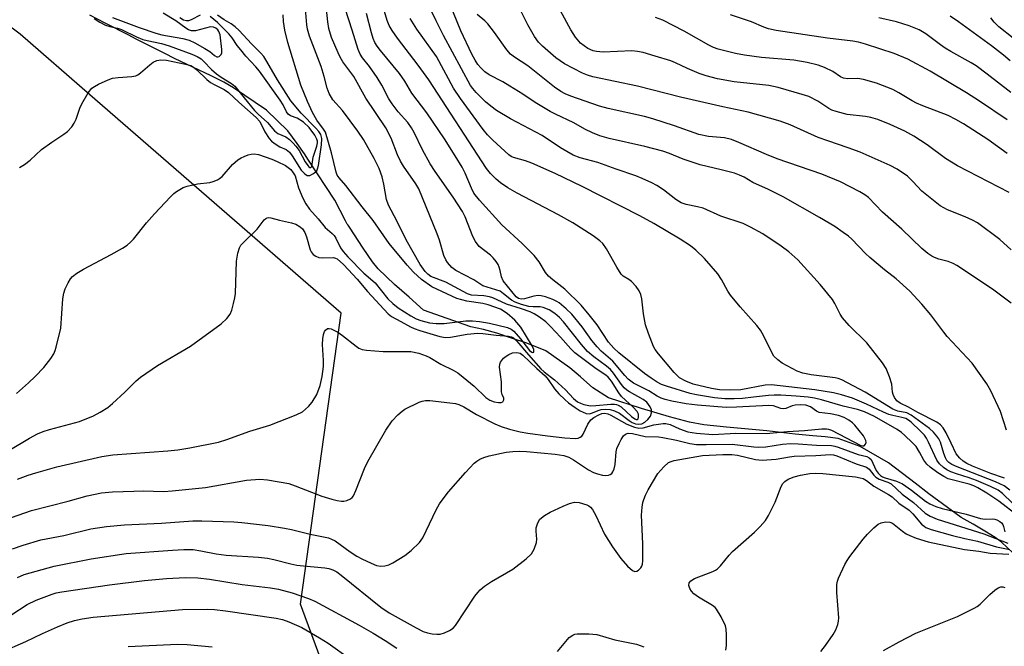
# Model space of a CAD drawing. Units: inches. Extents: x 1225772 to 1231772, y 589453 to 593454.
# Drawn here: x 1226288 to 1226537, y 590131 to 590290 of the extents above; entities that cross this region are included whole.
import ezdxf

# ---------------------------------------------------------------- set-up
doc = ezdxf.new("R2010")
doc.units = ezdxf.units.IN
doc.header["$MEASUREMENT"] = 0
for name, color, linetype in [('HYDRO-Single Line Stream', 4, 'Continuous'), ('NTRL-Trees', 3, 'Continuous'), ('Undefined', 1, 'Continuous')]:
    doc.layers.add(name, color=color, linetype=linetype)

msp = doc.modelspace()

# ---------------------------------------------------------------- linework, layer by layer
at = {"layer": 'HYDRO-Single Line Stream'}
msp.add_lwpolyline([(1226539.64, 590154.95), (1226536.78, 590157.64), (1226535.12, 590158.84), (1226532.91, 590160.24), (1226529.59, 590162.26), (1226526.52, 590163.96), (1226518.32, 590169.91), (1226514.88, 590172.65), (1226508.15, 590177.74), (1226500.97, 590181.92), (1226495.4, 590183.97), (1226492.14, 590184.36), (1226489.02, 590184.64), (1226484.52, 590185.03), (1226477.32, 590185.9), (1226467.15, 590186.83), (1226461.4, 590187.4), (1226457.79, 590188.07), (1226452.72, 590189.46), (1226445.63, 590191.52), (1226437.21, 590194.21), (1226433.3, 590196.8), (1226430.14, 590199.55), (1226427.47, 590201.86), (1226421.4, 590206.1), (1226416.54, 590208.11), (1226412.67, 590209.38), (1226409, 590210.6), (1226405.62, 590211.52), (1226402.35, 590212.21), (1226390.39, 590216.41), (1226386.74, 590219.71), (1226383.09, 590222.91), (1226378.96, 590226.89), (1226377.52, 590228.7), (1226375.14, 590232.15), (1226371.68, 590237.43), (1226371.3, 590237.94), (1226371.1, 590238.22), (1226370.7, 590239.06), (1226367.94, 590244.27), (1226361.32, 590254.39), (1226360.24, 590256.03), (1226358.41, 590258.64), (1226356.06, 590261.9), (1226350.65, 590267.06), (1226342.32, 590272.76), (1226339.83, 590274.19), (1226336.62, 590275.77), (1226327.38, 590280.15), (1226324.9, 590281.44), (1226322.76, 590282.53), (1226317.5, 590285.13), (1226315.8, 590286.09), (1226309.81, 590289.16), (1226305.91, 590291.15)], dxfattribs=at)
at = {"layer": 'NTRL-Trees'}
msp.add_lwpolyline([(1227278.36, 590278.41), (1227154.9, 590244.12), (1227069.4, 590194.25), (1226973.51, 590094.53), (1226885.4, 590022.03), (1226827.06, 589986.52), (1226750.33, 589954.77), (1226720.44, 589950.66), (1226686.62, 589953.46), (1226637.79, 589964.84), (1226599.61, 589974.33), (1226570.2, 589982.44), (1226533.7, 589993.59), (1226454.26, 590025.62), (1226375.89, 590096.87), (1226359.26, 590142), (1226369.52, 590215.71), (1226334.2, 590246.43), (1226305.94, 590271.01), (1226288.29, 590286.36), (1226233.6, 590327.16)], dxfattribs=at)
at = {"layer": 'Undefined'}
for points, elevation in [([(1226287.64, 590173.6), (1226290.34, 590174.61), (1226292.27, 590175.24), (1226297.6, 590176.74), (1226308.98, 590179.4), (1226311.78, 590179.81), (1226325.67, 590180.84), (1226328.2, 590181.09), (1226331.27, 590181.58), (1226338.54, 590183.01), (1226340.61, 590183.65), (1226346.43, 590185.82), (1226351.47, 590187.32), (1226358.15, 590189.92), (1226359.73, 590190.7), (1226361.32, 590192.03), (1226362.22, 590193.14), (1226363.36, 590195.09), (1226364.25, 590197.39), (1226364.73, 590199.63), (1226365.08, 590202.2), (1226365.07, 590203.65), (1226364.84, 590207.75), (1226364.88, 590209.2), (1226365.08, 590210.28), (1226365.35, 590211.02), (1226365.61, 590211.4), (1226366.1, 590211.77), (1226366.52, 590211.83), (1226366.99, 590211.73), (1226368.73, 590210.85), (1226369.92, 590210.01), (1226373.32, 590207.28), (1226374.05, 590206.83), (1226374.84, 590206.51), (1226375.94, 590206.31), (1226380.21, 590206), (1226387.19, 590205.94), (1226389.23, 590205.57), (1226391.04, 590204.91), (1226392.01, 590204.43), (1226394.78, 590202.8), (1226397.89, 590201.25), (1226399.07, 590200.56), (1226400.48, 590199.51), (1226403.21, 590197.23), (1226406.21, 590194.3), (1226407.18, 590193.67), (1226408.26, 590193.26), (1226409.36, 590193.06), (1226410.1, 590193.07), (1226410.47, 590193.25), (1226410.76, 590193.73), (1226410.74, 590194.13), (1226410.3, 590195.04), (1226410.12, 590195.73), (1226410.13, 590198.33), (1226409.68, 590202.02), (1226409.72, 590202.8), (1226409.88, 590203.27), (1226410.69, 590204.27), (1226411.31, 590204.8), (1226411.98, 590205.23), (1226412.93, 590205.63), (1226414.07, 590205.7), (1226414.89, 590205.51), (1226415.58, 590205.07), (1226419.14, 590201.66), (1226421.25, 590199.78), (1226421.99, 590198.91), (1226423.61, 590196.48), (1226424.7, 590195.24), (1226426.19, 590193.79), (1226427.14, 590192.99), (1226428.83, 590191.78), (1226430.07, 590190.96), (1226430.83, 590190.57), (1226431.61, 590190.29), (1226432.4, 590190.22), (1226433.18, 590190.41), (1226434.61, 590191.02), (1226435.37, 590191.25), (1226436.53, 590191.38), (1226437.68, 590191.31), (1226438.74, 590190.97), (1226440, 590190.33), (1226442.5, 590188.47), (1226443.23, 590188.03), (1226444.04, 590187.69), (1226444.87, 590187.54), (1226445.69, 590187.68), (1226446.42, 590188.04), (1226447.23, 590188.75), (1226447.86, 590189.63), (1226448.13, 590190.4), (1226448.14, 590191.2), (1226447.81, 590191.96), (1226446.93, 590193.1), (1226446.06, 590193.83), (1226442.6, 590195.75), (1226441.9, 590196.21), (1226441.25, 590196.76), (1226440.51, 590197.65), (1226438.47, 590200.5), (1226437.74, 590201.39), (1226436.73, 590202.26), (1226433.49, 590204.64), (1226431.94, 590205.99), (1226430.37, 590207.72), (1226425.84, 590213.49), (1226424.87, 590214.55), (1226423.69, 590215.57), (1226422.23, 590216.52), (1226420.71, 590217.13), (1226419.93, 590217.26), (1226418.13, 590217.29), (1226417.07, 590217.41), (1226415.19, 590217.86), (1226413.63, 590218.44), (1226412.67, 590218.98), (1226410.69, 590220.61), (1226409.79, 590221.21), (1226408.76, 590221.63), (1226406.53, 590222.25), (1226405.47, 590222.64), (1226403.12, 590224.15), (1226398.61, 590226.51), (1226397.56, 590227.26), (1226396.47, 590228.51), (1226396.02, 590229.2), (1226395.55, 590230.28), (1226394.46, 590234.13), (1226393.9, 590235.76), (1226389.2, 590247.17), (1226388.44, 590248.4), (1226385.31, 590252.94), (1226384.55, 590254.19), (1226383.81, 590255.8), (1226382.22, 590259.98), (1226380.85, 590262.61), (1226375.83, 590270.14), (1226372.75, 590275.64), (1226369.99, 590279.3), (1226369.27, 590280.56), (1226368.78, 590281.59), (1226367.15, 590285.51), (1226366.45, 590287.76), (1226366.19, 590289.45), (1226365.4, 590296.8)], 468), ([(1226538.72, 590246.2), (1226525.63, 590253.02), (1226522.57, 590254.85), (1226517.9, 590258.33), (1226514.51, 590260.47), (1226512.27, 590261.75), (1226508.59, 590263.43), (1226505.46, 590264.7), (1226503.67, 590265.24), (1226502.35, 590265.49), (1226497.65, 590265.96), (1226494.87, 590266.72), (1226493.79, 590267.13), (1226493, 590267.53), (1226490.26, 590269.36), (1226487.96, 590270.52), (1226486.32, 590271.07), (1226480.2, 590272.86), (1226477.87, 590273.3), (1226469.05, 590274.28), (1226464.83, 590275.02), (1226462.01, 590275.77), (1226460.16, 590276.38), (1226457.27, 590277.63), (1226454.25, 590279.07), (1226453.01, 590279.56), (1226449.08, 590280.81), (1226446, 590281.7), (1226444.58, 590281.99), (1226443.12, 590282.1), (1226435.93, 590281.82), (1226434.24, 590281.93), (1226433.33, 590282.16), (1226432.03, 590282.75), (1226431.06, 590283.35), (1226430.17, 590284.07), (1226428.92, 590285.56), (1226427.7, 590287.41), (1226422.48, 590297.15)], 486), ([(1226537.52, 590173.87), (1226534.07, 590175.08), (1226529.43, 590176.97), (1226527.97, 590177.62), (1226527.02, 590178.18), (1226526.16, 590178.94), (1226525.24, 590180.07), (1226524.03, 590182.78), (1226522.7, 590185.37), (1226521.98, 590186.62), (1226521.29, 590187.43), (1226520.36, 590188.07), (1226515.55, 590190.49), (1226513.19, 590191.9), (1226511.06, 590192.85), (1226510.24, 590193.5), (1226509.62, 590194.36), (1226509.29, 590195.11), (1226509.18, 590195.67), (1226509.02, 590197.66), (1226508.43, 590199.56), (1226507.53, 590201.67), (1226506.59, 590203.12), (1226502.66, 590208.17), (1226498.19, 590212.59), (1226496.5, 590214.48), (1226495.9, 590215.4), (1226494.51, 590218.15), (1226493.92, 590219.15), (1226490.85, 590222.98), (1226485.22, 590229.21), (1226482.91, 590231.22), (1226480.98, 590232.67), (1226476.31, 590235.79), (1226473.2, 590237.5), (1226471.35, 590238.42), (1226465.72, 590240.27), (1226461.22, 590242.27), (1226459.81, 590242.65), (1226456.94, 590243.22), (1226455.68, 590243.65), (1226454.3, 590244.49), (1226451.14, 590246.89), (1226449.47, 590248.01), (1226448.21, 590248.71), (1226445.81, 590249.81), (1226444.17, 590250.47), (1226439.16, 590252.15), (1226434.54, 590253.83), (1226430.06, 590255.04), (1226428.32, 590255.72), (1226425.1, 590257.55), (1226420.48, 590260.66), (1226412.42, 590264.9), (1226408.88, 590267.04), (1226407.43, 590268.07), (1226406.08, 590269.23), (1226403.76, 590271.59), (1226402.9, 590272.58), (1226402.34, 590273.37), (1226395.51, 590286.01), (1226393.62, 590289.69), (1226390.72, 590295.69)], 478), ([(1226537.98, 590186.05), (1226536.47, 590190.81), (1226534.05, 590196.03), (1226533.02, 590197.77), (1226529.29, 590203.02), (1226523.02, 590209.75), (1226522.13, 590210.83), (1226518.86, 590215.26), (1226516.56, 590217.95), (1226513.55, 590221.26), (1226510.09, 590224.36), (1226507.14, 590226.63), (1226503.37, 590229.74), (1226502.32, 590230.75), (1226498.87, 590234.39), (1226498.02, 590235.14), (1226496.65, 590236.15), (1226494.51, 590237.59), (1226490.67, 590239.92), (1226481.44, 590245.13), (1226477.75, 590247.03), (1226473.83, 590248.75), (1226471.59, 590250.11), (1226470.44, 590250.67), (1226469.12, 590251.12), (1226465.73, 590252.01), (1226460.42, 590253.26), (1226456.16, 590254.68), (1226452.66, 590256.13), (1226451.02, 590256.67), (1226446.47, 590257.87), (1226437.45, 590259.91), (1226435.09, 590260.59), (1226433.16, 590261.37), (1226431.28, 590262.3), (1226428.48, 590263.85), (1226423.79, 590266.05), (1226422.5, 590266.72), (1226418.69, 590269.05), (1226415.54, 590271.16), (1226412.27, 590273.19), (1226410.48, 590274.24), (1226407.07, 590276.05), (1226405.96, 590276.8), (1226404.88, 590277.82), (1226404.2, 590278.66), (1226403.47, 590279.76), (1226402.67, 590281.27), (1226399.87, 590287.21), (1226396.17, 590296.43)], 480), ([(1226280.11, 590177.77), (1226290.61, 590183.99), (1226292.67, 590185.09), (1226294.15, 590185.71), (1226295.73, 590186.21), (1226303.28, 590188.28), (1226306.83, 590189.65), (1226308.58, 590190.59), (1226310.47, 590191.82), (1226311.64, 590192.76), (1226314.76, 590195.65), (1226317.62, 590198.53), (1226318.74, 590199.45), (1226323.07, 590202.42), (1226331.39, 590207.36), (1226339.17, 590213), (1226340.61, 590214.35), (1226341.46, 590215.43), (1226341.89, 590216.48), (1226342.33, 590218.16), (1226342.65, 590219.58), (1226342.79, 590220.7), (1226343.07, 590228.86), (1226343.41, 590230.84), (1226343.79, 590232.2), (1226344.2, 590232.9), (1226344.72, 590233.53), (1226348.28, 590236.98), (1226350.1, 590239.32), (1226350.5, 590239.67), (1226350.83, 590239.83), (1226351.26, 590239.91), (1226351.79, 590239.85), (1226353.96, 590239.25), (1226357.02, 590238.6), (1226358.07, 590238.22), (1226359.21, 590237.55), (1226359.79, 590237.01), (1226360.37, 590236.1), (1226360.78, 590235.04), (1226361.73, 590231.68), (1226361.98, 590231.19), (1226362.51, 590230.57), (1226363.15, 590230.09), (1226363.9, 590229.79), (1226364.73, 590229.71), (1226367.6, 590229.75), (1226368.11, 590229.65), (1226368.56, 590229.43), (1226370.15, 590228), (1226371.33, 590226.76), (1226373.57, 590224.29), (1226376.24, 590221.14), (1226381.42, 590215.53), (1226382.29, 590214.86), (1226384.67, 590213.61), (1226387.12, 590212.2), (1226388.07, 590211.78), (1226389.47, 590211.32), (1226394.58, 590209.77), (1226395.96, 590209.5), (1226397.24, 590209.57), (1226401.49, 590210.38), (1226404.17, 590210.63), (1226405.47, 590210.54), (1226408.8, 590210.07), (1226411.95, 590209.87), (1226412.7, 590209.7), (1226413.22, 590209.4), (1226414.04, 590208.61), (1226416.96, 590205.13), (1226420.1, 590201.61), (1226420.94, 590200.86), (1226423.6, 590198.82), (1226426.35, 590196.26), (1226428.35, 590194.08), (1226429.43, 590193.25), (1226430.13, 590192.88), (1226430.96, 590192.58), (1226432.7, 590192.23), (1226434.01, 590192.27), (1226437.86, 590192.63), (1226438.74, 590192.64), (1226439.3, 590192.56), (1226439.71, 590192.42), (1226440.42, 590191.96), (1226443.03, 590189.53), (1226443.9, 590188.88), (1226444.26, 590188.76), (1226444.5, 590188.78), (1226444.72, 590188.95), (1226444.87, 590189.34), (1226444.85, 590190.06), (1226444.51, 590190.79), (1226443.5, 590191.88), (1226440.52, 590194.58), (1226439.84, 590195.5), (1226438.02, 590198.44), (1226437.2, 590199.47), (1226436.55, 590199.98), (1226434.16, 590201.54), (1226428.68, 590205.66), (1226427.72, 590206.61), (1226425.13, 590209.62), (1226422.59, 590212.34), (1226421.36, 590213.46), (1226419.76, 590214.69), (1226418.39, 590215.53), (1226417.39, 590216.01), (1226415.22, 590216.8), (1226411.4, 590218), (1226407.99, 590219.57), (1226407.13, 590219.79), (1226405.66, 590220.03), (1226402.56, 590220.24), (1226401.52, 590220.54), (1226396.03, 590223.5), (1226392.28, 590225), (1226391.51, 590225.53), (1226390.8, 590226.27), (1226389.54, 590228.04), (1226386, 590234.25), (1226383.63, 590239.1), (1226381.53, 590243.06), (1226381.06, 590244.5), (1226380.39, 590248.34), (1226379.9, 590250.25), (1226379.15, 590252.31), (1226377.91, 590254.85), (1226375.19, 590259.66), (1226373.81, 590261.81), (1226369.92, 590266.99), (1226367.44, 590269.74), (1226366.56, 590271.28), (1226366.02, 590272.64), (1226365.28, 590275.6), (1226364.48, 590278.14), (1226361.57, 590285.87), (1226361.06, 590287.59), (1226360.84, 590288.74), (1226360.54, 590292.77)], 466), ([(1226286.07, 590163.89), (1226291.16, 590165.73), (1226300.41, 590168.07), (1226305.23, 590169.4), (1226308.87, 590170.18), (1226311.67, 590170.46), (1226317.05, 590170.61), (1226319.44, 590170.65), (1226324.7, 590170.55), (1226326.77, 590170.64), (1226335.21, 590171.54), (1226345.63, 590173.35), (1226348.94, 590173.66), (1226350.94, 590173.48), (1226356.32, 590172.5), (1226357.95, 590171.97), (1226364.68, 590169.37), (1226367.2, 590168.55), (1226368.57, 590168.2), (1226369.67, 590168.03), (1226370.21, 590168.04), (1226371, 590168.22), (1226371.95, 590168.65), (1226372.34, 590169), (1226372.65, 590169.45), (1226373.26, 590170.74), (1226375.5, 590176.31), (1226376.33, 590178.15), (1226380.91, 590186.07), (1226382.48, 590188.4), (1226383.88, 590189.89), (1226385, 590190.85), (1226385.71, 590191.35), (1226389.3, 590193.12), (1226390.09, 590193.42), (1226390.91, 590193.58), (1226392.05, 590193.55), (1226397.06, 590193), (1226398.51, 590192.79), (1226399.35, 590192.57), (1226400.63, 590191.96), (1226403.8, 590190.05), (1226408.44, 590187.69), (1226410.03, 590186.98), (1226412.16, 590186.26), (1226414.92, 590185.6), (1226416.82, 590185.26), (1226421.83, 590184.57), (1226426.15, 590184.09), (1226428.77, 590183.92), (1226429.6, 590184.05), (1226430.09, 590184.24), (1226430.5, 590184.56), (1226430.81, 590185), (1226432.04, 590187.57), (1226432.79, 590188.67), (1226433.57, 590189.29), (1226434.79, 590189.95), (1226435.54, 590190.26), (1226436.33, 590190.38), (1226437.06, 590190.22), (1226437.81, 590189.87), (1226441.87, 590187.53), (1226443.83, 590186.8), (1226444.96, 590186.54), (1226446.05, 590186.65), (1226448.69, 590187.41), (1226451.06, 590187.74), (1226451.79, 590187.76), (1226452.85, 590187.48), (1226455.24, 590186.36), (1226457.35, 590185.61), (1226459.52, 590185.26), (1226463.64, 590184.91), (1226469.5, 590185.27), (1226477.2, 590185.23), (1226482.59, 590185.69), (1226486.83, 590185.95), (1226491.26, 590186.39), (1226492.41, 590186.42), (1226492.97, 590186.34), (1226493.72, 590186.05), (1226501.1, 590182.2), (1226501.57, 590182.08), (1226501.98, 590182.12), (1226502.33, 590182.51), (1226502.44, 590182.9), (1226502.39, 590183.45), (1226501.78, 590184.57), (1226499.63, 590187.3), (1226499.02, 590187.93), (1226498.11, 590188.59), (1226496.89, 590189.28), (1226495.5, 590189.75), (1226493.45, 590190.19), (1226490.62, 590190.56), (1226489.92, 590190.89), (1226488.41, 590191.92), (1226487.2, 590192.37), (1226485.92, 590192.48), (1226484.54, 590192.38), (1226483.78, 590192.19), (1226482.13, 590191.52), (1226481.66, 590191.42), (1226480.87, 590191.55), (1226479.01, 590192.19), (1226477.81, 590192.32), (1226469.65, 590191.84), (1226467, 590191.8), (1226459.74, 590192.4), (1226456.94, 590192.74), (1226453.32, 590193.39), (1226451.63, 590193.8), (1226450.58, 590194.15), (1226449.6, 590194.65), (1226447.42, 590195.98), (1226443.6, 590197.94), (1226442.2, 590198.97), (1226441.36, 590199.85), (1226438.32, 590203.52), (1226435.39, 590206.09), (1226434.37, 590207.12), (1226433.06, 590208.74), (1226430.59, 590212.2), (1226427.96, 590215.39), (1226426.52, 590216.8), (1226424.77, 590218.29), (1226424.17, 590218.67), (1226423.15, 590219.14), (1226421.29, 590219.8), (1226420.22, 590220.07), (1226419.41, 590220.12), (1226418.34, 590220), (1226415.97, 590219.33), (1226415.21, 590219.21), (1226414.49, 590219.36), (1226413.89, 590219.8), (1226410.54, 590223.89), (1226410.13, 590224.91), (1226409.82, 590226.51), (1226409.59, 590227.29), (1226409.27, 590228.03), (1226408.83, 590228.76), (1226408.08, 590229.67), (1226407.35, 590230.39), (1226404.53, 590232.56), (1226403.56, 590233.82), (1226402.91, 590235.09), (1226400.92, 590240.12), (1226400.29, 590241.47), (1226397.94, 590245.08), (1226393.39, 590251.52), (1226392.1, 590253.49), (1226390.16, 590257.05), (1226388.05, 590261.43), (1226387.37, 590262.66), (1226386.43, 590263.96), (1226384, 590266.67), (1226382.44, 590268.74), (1226381.66, 590269.95), (1226379.87, 590273.39), (1226378.67, 590275.4), (1226376.7, 590278.18), (1226374.93, 590280.38), (1226374.34, 590281.25), (1226373.84, 590282.46), (1226372.38, 590287.36), (1226370.56, 590292.84)], 470), ([(1226311.63, 590290.55), (1226318.4, 590288), (1226322.6, 590286.59), (1226324.17, 590286.21), (1226329.46, 590285.24), (1226331.05, 590284.82), (1226332.52, 590284.14), (1226335.06, 590282.72), (1226336.29, 590281.92), (1226337.52, 590280.92), (1226338.12, 590280.6), (1226338.31, 590280.57), (1226338.69, 590280.69), (1226339.16, 590281.16), (1226339.33, 590281.62), (1226339.36, 590282.45), (1226338.96, 590286.14), (1226338.59, 590287.06), (1226338.32, 590287.42), (1226337.84, 590287.83), (1226337.22, 590288.13), (1226336.48, 590288.18), (1226332.66, 590287.18), (1226331.66, 590287.2), (1226330.94, 590287.43), (1226330.22, 590287.88), (1226327.71, 590289.76), (1226324.53, 590291.7)], 458), ([(1226539.51, 590167.59), (1226537.04, 590170.01), (1226535.91, 590170.81), (1226533.93, 590171.76), (1226530.43, 590173.26), (1226528.52, 590173.97), (1226525.32, 590174.96), (1226523.95, 590175.47), (1226522.93, 590175.96), (1226522.05, 590176.56), (1226521.01, 590177.52), (1226520.35, 590178.42), (1226518.26, 590183.02), (1226517.72, 590184.02), (1226517.22, 590184.74), (1226516.26, 590185.82), (1226513.85, 590188.04), (1226513.22, 590188.57), (1226512.55, 590188.98), (1226511.55, 590189.28), (1226509.24, 590189.73), (1226508.18, 590190.05), (1226506.89, 590190.59), (1226502.59, 590192.64), (1226498.99, 590194.16), (1226496.2, 590195.01), (1226494.21, 590195.47), (1226489.48, 590196.24), (1226478.55, 590197.56), (1226476.94, 590197.45), (1226470.79, 590196.27), (1226468.18, 590196.19), (1226465.31, 590196.26), (1226463.3, 590196.6), (1226458.72, 590197.68), (1226456.8, 590198.44), (1226455.26, 590199.29), (1226453.91, 590200.63), (1226449.91, 590205.36), (1226449.05, 590206.47), (1226448.64, 590207.22), (1226447.37, 590210.53), (1226446.62, 590212.76), (1226446.12, 590215.47), (1226445.67, 590219.35), (1226445.41, 590220.39), (1226445.02, 590221.36), (1226444.21, 590222.47), (1226443.06, 590223.68), (1226442.42, 590224.19), (1226440.97, 590225.01), (1226440.43, 590225.55), (1226439.33, 590227.29), (1226436.78, 590232), (1226435.85, 590233.29), (1226435.02, 590234.04), (1226433.37, 590235.24), (1226428.25, 590238.52), (1226424.6, 590240.56), (1226414.1, 590246.06), (1226411.76, 590247.41), (1226409.88, 590248.72), (1226408.78, 590249.61), (1226407.4, 590251.04), (1226406.36, 590252.32), (1226391.73, 590274.77), (1226389.09, 590278.53), (1226383.83, 590285.34), (1226382.44, 590287.29), (1226381.72, 590288.5), (1226381.21, 590289.84), (1226380.29, 590292.94)], 474), ([(1226539.22, 590231.75), (1226536.32, 590234.32), (1226530.63, 590238.52), (1226529.38, 590239.23), (1226527.57, 590240.11), (1226523.11, 590241.82), (1226521.2, 590242.89), (1226516.61, 590246.61), (1226514.32, 590249.04), (1226512.92, 590250.35), (1226510.33, 590252.13), (1226508.55, 590253.08), (1226500.95, 590256.43), (1226497.96, 590257.55), (1226492.75, 590259.31), (1226490.32, 590260.21), (1226483.27, 590263.4), (1226480.75, 590264.33), (1226472.6, 590266.58), (1226466.19, 590267.91), (1226455.44, 590270.37), (1226444.55, 590273.15), (1226433.29, 590275.53), (1226431.97, 590275.94), (1226430.67, 590276.46), (1226426.1, 590278.8), (1226423.91, 590280.39), (1226420.55, 590283.33), (1226419.52, 590284.35), (1226418.55, 590285.72), (1226416.8, 590288.74), (1226414.66, 590293.09)], 484), ([(1226287.34, 590195.33), (1226290.44, 590198.06), (1226292.11, 590199.67), (1226294.31, 590201.96), (1226296.04, 590204.22), (1226296.81, 590205.4), (1226297.16, 590206.19), (1226297.42, 590207.03), (1226298.58, 590211.91), (1226299.11, 590219.31), (1226299.33, 590220.76), (1226299.72, 590221.82), (1226300.46, 590223.37), (1226301.03, 590224.36), (1226301.55, 590224.99), (1226302.64, 590225.83), (1226304.3, 590226.86), (1226311.36, 590230.52), (1226314.23, 590232.12), (1226315.41, 590232.93), (1226316.2, 590233.63), (1226316.97, 590234.44), (1226320.25, 590238.53), (1226322.28, 590240.84), (1226326.37, 590245.17), (1226327.23, 590245.98), (1226327.89, 590246.47), (1226329.52, 590247.47), (1226330.57, 590247.88), (1226333.2, 590248.41), (1226336.32, 590248.78), (1226337.17, 590249.01), (1226338.26, 590249.47), (1226338.75, 590249.77), (1226339.39, 590250.32), (1226342.06, 590253.33), (1226343.38, 590254.49), (1226344.22, 590255.03), (1226344.97, 590255.39), (1226346, 590255.78), (1226346.8, 590255.97), (1226347.56, 590256), (1226348.6, 590255.84), (1226351.97, 590254.69), (1226353.32, 590254.11), (1226355.43, 590253.05), (1226356.17, 590252.6), (1226356.78, 590252.07), (1226357.45, 590251.25), (1226357.88, 590250.47), (1226358.78, 590247.42), (1226359.84, 590244.77), (1226360.61, 590243.35), (1226361.52, 590242.03), (1226363.7, 590239.56), (1226365.5, 590237.38), (1226367.32, 590235.83), (1226367.78, 590235.33), (1226368.19, 590234.7), (1226369.39, 590232.22), (1226370.08, 590231.27), (1226371.22, 590229.92), (1226375.3, 590225.84), (1226378.13, 590223.35), (1226381.36, 590219.33), (1226382.63, 590218.12), (1226384, 590217.03), (1226387.18, 590215.02), (1226388.55, 590214.25), (1226389.75, 590213.78), (1226391.9, 590213.25), (1226393.61, 590213.07), (1226395.65, 590213.06), (1226401.15, 590213.74), (1226402.83, 590213.77), (1226404.58, 590213.59), (1226407.1, 590213.17), (1226411.67, 590212.03), (1226412.62, 590211.62), (1226413.31, 590211.08), (1226414.97, 590209.21), (1226417.28, 590206.22), (1226417.86, 590205.76), (1226418.12, 590205.71), (1226418.31, 590205.79), (1226418.38, 590206.07), (1226418.31, 590206.47), (1226417.95, 590207.41), (1226415.06, 590212.14), (1226413.56, 590213.93), (1226411.55, 590215.57), (1226409.89, 590216.68), (1226406.74, 590217.82), (1226405.39, 590218.12), (1226401.35, 590218.68), (1226398.81, 590219.36), (1226392.55, 590222.31), (1226389.89, 590224.21), (1226387.9, 590226.03), (1226386.26, 590227.85), (1226381.69, 590233.31), (1226377.65, 590239.14), (1226374.88, 590242.57), (1226370.73, 590248.03), (1226369.03, 590249.97), (1226368.58, 590250.63), (1226368.31, 590251.37), (1226367.08, 590256.33), (1226365.59, 590261.49), (1226365.13, 590262.32), (1226363.43, 590264.58), (1226362.32, 590266.5), (1226361, 590269.33), (1226359.35, 590273.39), (1226356.03, 590284.26), (1226355.31, 590287.35), (1226354.96, 590289.51), (1226354.9, 590291.26)], 464), ([(1226288.16, 590252.57), (1226289.42, 590253.31), (1226290.81, 590254.43), (1226293.69, 590257.11), (1226296.29, 590258.99), (1226299.37, 590261), (1226300.24, 590261.69), (1226301.37, 590262.88), (1226302, 590263.76), (1226302.48, 590264.83), (1226303.43, 590267.62), (1226303.89, 590268.71), (1226305.54, 590271.51), (1226306.43, 590272.64), (1226307.13, 590273.13), (1226308.16, 590273.68), (1226310.57, 590274.8), (1226311.66, 590275.2), (1226313.11, 590275.41), (1226316.52, 590275.58), (1226317.57, 590275.79), (1226318.05, 590276.04), (1226318.72, 590276.52), (1226321.1, 590278.58), (1226321.97, 590279.24), (1226322.89, 590279.64), (1226323.93, 590279.81), (1226325.3, 590279.75), (1226330.12, 590278.78), (1226331.48, 590278.4), (1226332.17, 590278.01), (1226333.02, 590277.3), (1226335.58, 590274.87), (1226336.48, 590274.12), (1226337.42, 590273.56), (1226339.98, 590272.29), (1226341.07, 590271.58), (1226343.68, 590269.08), (1226348.08, 590265.24), (1226348.98, 590264.19), (1226350.21, 590261.57), (1226351.37, 590259.89), (1226351.96, 590259.27), (1226353.08, 590258.4), (1226354.04, 590257.81), (1226355.62, 590257.1), (1226356.47, 590256.45), (1226357.15, 590255.55), (1226359.42, 590251.93), (1226360.32, 590250.94), (1226360.97, 590250.56), (1226361.2, 590250.51), (1226361.66, 590250.56), (1226362.59, 590251.03), (1226363.36, 590251.76), (1226363.59, 590252.25), (1226363.81, 590253.09), (1226364.62, 590258.29), (1226364.65, 590259.92), (1226364.38, 590260.95), (1226363.92, 590261.68), (1226363.18, 590262.57), (1226359.42, 590266.3), (1226356.85, 590269.46), (1226353.41, 590274.78), (1226350.72, 590279.46), (1226349.94, 590280.67), (1226349.2, 590281.55), (1226346.87, 590283.87), (1226343.73, 590287.26), (1226342.69, 590288.22), (1226341.75, 590288.94), (1226339.98, 590289.98), (1226338.21, 590291.16)], 462), ([(1226307.05, 590290.29), (1226308.45, 590289.4), (1226309.92, 590288.63), (1226310.98, 590288.26), (1226312.93, 590287.85), (1226313.91, 590287.56), (1226317.76, 590285.65), (1226319.36, 590285.03), (1226320.45, 590284.73), (1226324.04, 590283.99), (1226326.02, 590283.4), (1226331.78, 590281.27), (1226333.1, 590280.67), (1226334.09, 590280.09), (1226334.83, 590279.45), (1226336.72, 590277.43), (1226337.98, 590276.28), (1226339.19, 590275.42), (1226341.77, 590273.88), (1226342.66, 590273.19), (1226344.96, 590270.25), (1226347.62, 590267.05), (1226348.58, 590266.07), (1226350.87, 590263.95), (1226352.64, 590261.84), (1226353.55, 590261.18), (1226355.51, 590260.34), (1226356.45, 590259.65), (1226357.41, 590258.77), (1226358.12, 590257.95), (1226358.92, 590256.85), (1226360.46, 590254.04), (1226361.08, 590253.06), (1226361.39, 590252.71), (1226361.65, 590252.55), (1226361.9, 590252.56), (1226362.11, 590252.81), (1226362.51, 590255.19), (1226363.37, 590258), (1226363.54, 590258.82), (1226363.55, 590259.25), (1226363.43, 590259.77), (1226362.88, 590260.77), (1226361.44, 590262.67), (1226360, 590264.03), (1226358.4, 590265.11), (1226356.72, 590265.7), (1226356.13, 590266.09), (1226355.69, 590266.7), (1226354.84, 590268.42), (1226354.09, 590269.65), (1226348.88, 590276.98), (1226347.98, 590278.07), (1226345.45, 590280.79), (1226344.12, 590282.34), (1226343.22, 590283.49), (1226341.94, 590285.38), (1226341.1, 590286.41), (1226338.25, 590289.33), (1226336.43, 590290.81)], 460), ([(1226333.83, 590291.16), (1226331.62, 590289.99), (1226330.88, 590289.7), (1226330.39, 590289.68), (1226329.67, 590289.89), (1226328.75, 590290.45)], 460), ([(1226540.91, 590164.31), (1226536.07, 590168.08), (1226533, 590170.13), (1226530.76, 590171.42), (1226529.74, 590171.93), (1226528.6, 590172.36), (1226523.28, 590173.76), (1226522.11, 590174.3), (1226520.61, 590175.25), (1226518.69, 590176.64), (1226517.85, 590177.41), (1226517.09, 590178.46), (1226515.99, 590180.5), (1226515.1, 590181.9), (1226514.16, 590182.96), (1226512.28, 590184.72), (1226511.4, 590185.46), (1226510.32, 590186.19), (1226504.59, 590189.47), (1226502.02, 590190.67), (1226500.3, 590191.32), (1226496.65, 590192.14), (1226491.21, 590193.74), (1226489.39, 590194.13), (1226487.78, 590194.38), (1226484.74, 590194.66), (1226480.87, 590194.92), (1226479.2, 590194.95), (1226477.76, 590194.86), (1226473.99, 590194.37), (1226471.14, 590194.1), (1226469.05, 590194), (1226466.72, 590194.01), (1226464.1, 590194.27), (1226459.51, 590195.02), (1226457.89, 590195.36), (1226451.91, 590197.17), (1226450.69, 590197.64), (1226449.55, 590198.22), (1226448.03, 590199.18), (1226446.32, 590200.39), (1226439.89, 590205.63), (1226438.63, 590206.79), (1226437.22, 590208.33), (1226434.34, 590212.74), (1226432.39, 590215.28), (1226430.36, 590217.72), (1226426.21, 590221.78), (1226423.11, 590224.1), (1226422.02, 590225.06), (1226421.31, 590225.94), (1226419.67, 590228.64), (1226418.46, 590230.28), (1226415.39, 590233.31), (1226410.25, 590238.04), (1226404.59, 590244.28), (1226403.17, 590246.04), (1226402.53, 590247.3), (1226400.94, 590251.18), (1226400.19, 590252.66), (1226398.44, 590255.55), (1226395.69, 590259.82), (1226391.25, 590266.43), (1226387.47, 590271.41), (1226385.65, 590274.4), (1226384.32, 590276.4), (1226379.48, 590282.2), (1226378.65, 590283.31), (1226378.09, 590284.25), (1226377.66, 590285.26), (1226377.23, 590286.68), (1226375.94, 590291.54)], 472), ([(1226538.82, 590170.89), (1226537.45, 590171.97), (1226535.23, 590173), (1226525.48, 590176.79), (1226524.18, 590177.39), (1226523.45, 590177.85), (1226522.94, 590178.37), (1226522.54, 590179.05), (1226522.14, 590180.12), (1226521.28, 590183.03), (1226520.89, 590183.81), (1226520.41, 590184.5), (1226519.49, 590185.53), (1226518.49, 590186.49), (1226513.88, 590189.82), (1226512.76, 590190.42), (1226510.53, 590190.85), (1226509.24, 590191.33), (1226502.21, 590195.64), (1226496.31, 590198.82), (1226495.42, 590199.14), (1226494.64, 590199.31), (1226488.52, 590200.03), (1226486.44, 590200.46), (1226485.01, 590201.03), (1226482.47, 590202.32), (1226481.23, 590203.04), (1226480.13, 590203.87), (1226479.14, 590204.82), (1226478.65, 590205.52), (1226476.58, 590209.83), (1226475.72, 590211.39), (1226474.82, 590212.52), (1226470.58, 590217.3), (1226468.12, 590220.27), (1226467.5, 590221.21), (1226465.88, 590224.21), (1226464.89, 590225.65), (1226461.51, 590229.54), (1226459.35, 590231.6), (1226457.99, 590232.72), (1226455.35, 590234.45), (1226448.74, 590238.37), (1226445.16, 590240.29), (1226430.55, 590247.78), (1226423.7, 590251.03), (1226417.86, 590253.7), (1226416.25, 590254.3), (1226413.22, 590255.07), (1226412.64, 590255.34), (1226411.97, 590255.81), (1226407.93, 590259.47), (1226406.59, 590260.85), (1226405.55, 590262.17), (1226399.76, 590270.07), (1226398.02, 590272.69), (1226393.67, 590280.67), (1226388.73, 590287.61), (1226387.02, 590290.32)], 476), ([(1226539.21, 590218.21), (1226534.45, 590221.73), (1226525.47, 590227.74), (1226524.49, 590228.27), (1226523.26, 590228.77), (1226520.87, 590229.39), (1226519.82, 590229.74), (1226519.07, 590230.14), (1226518.11, 590230.78), (1226516.55, 590232.03), (1226511.48, 590236.92), (1226506.62, 590241.29), (1226503.04, 590244.99), (1226502.12, 590245.67), (1226500.92, 590246.39), (1226495.95, 590248.94), (1226491.24, 590250.89), (1226479.95, 590254.77), (1226477.25, 590255.86), (1226470.28, 590258.92), (1226468.38, 590259.68), (1226466.59, 590260.07), (1226462.56, 590260.4), (1226460.09, 590260.95), (1226453.97, 590263.12), (1226448.5, 590264.93), (1226446.38, 590265.49), (1226437.2, 590267.51), (1226434.99, 590268.08), (1226427.68, 590270.64), (1226426.31, 590271.21), (1226425.16, 590271.83), (1226423.61, 590272.95), (1226416.86, 590278.33), (1226413.42, 590280.54), (1226412.43, 590281.32), (1226411.51, 590282.39), (1226408.41, 590286.75), (1226406.7, 590288.94), (1226405.93, 590289.74), (1226403.97, 590291.35)], 482), ([(1226538.22, 590256.15), (1226533.28, 590259.66), (1226527.12, 590263.61), (1226525.17, 590264.77), (1226523.26, 590265.73), (1226516.82, 590268.2), (1226515.26, 590268.87), (1226514.12, 590269.48), (1226510.76, 590271.52), (1226509.24, 590272.29), (1226505.12, 590273.91), (1226501.83, 590274.88), (1226500.4, 590275.1), (1226497.85, 590275.02), (1226496.76, 590275.18), (1226496.02, 590275.52), (1226494.04, 590276.87), (1226491.97, 590277.88), (1226490.35, 590278.48), (1226487.57, 590279.2), (1226484.15, 590279.74), (1226475.97, 590280.47), (1226471.69, 590281.05), (1226469.43, 590281.48), (1226464.99, 590282.58), (1226463.87, 590282.96), (1226462.64, 590283.53), (1226456.42, 590287.07), (1226451.01, 590289.85), (1226449.11, 590290.6)], 488), ([(1226538.18, 590264.62), (1226531.14, 590269.4), (1226527.9, 590271.46), (1226518.7, 590276.95), (1226513.02, 590280.04), (1226509.58, 590281.43), (1226502.31, 590283.79), (1226500.51, 590284.29), (1226499.14, 590284.53), (1226492.73, 590285.32), (1226479.68, 590287.31), (1226477.75, 590287.71), (1226476.54, 590288.14), (1226473.44, 590289.44), (1226468.11, 590291.2)], 490), ([(1226539.14, 590271.54), (1226533.11, 590276.22), (1226530.31, 590278.32), (1226529.1, 590279.12), (1226523.93, 590281.92), (1226522.45, 590282.82), (1226521.3, 590283.61), (1226517.58, 590286.46), (1226515.86, 590287.47), (1226513.39, 590288.46), (1226510.12, 590289.5), (1226505.73, 590290.47)], 492), ([(1226538.91, 590279.56), (1226537.25, 590281), (1226534.18, 590283.36), (1226525.85, 590289.48), (1226523.72, 590290.93)], 494), ([(1226539.73, 590285.29), (1226536.07, 590288.23), (1226534.87, 590289.39), (1226534.02, 590290.46)], 496), ([(1226286.35, 590155.95), (1226289.09, 590156.94), (1226293.53, 590158.25), (1226299.32, 590159.39), (1226306.22, 590161.06), (1226310.16, 590161.67), (1226314.72, 590162.08), (1226324.04, 590162.53), (1226331.98, 590163.11), (1226334.25, 590163.11), (1226342.38, 590162.83), (1226344.38, 590162.67), (1226351.05, 590161.86), (1226355.24, 590161.24), (1226356.95, 590160.89), (1226361.7, 590159.67), (1226366.32, 590158.74), (1226367.08, 590158.46), (1226368.01, 590157.99), (1226371.81, 590155.22), (1226373.51, 590154.12), (1226374.79, 590153.43), (1226377.18, 590152.32), (1226378.53, 590151.79), (1226379.59, 590151.6), (1226380.64, 590151.67), (1226381.65, 590151.97), (1226382.65, 590152.42), (1226385.64, 590154.31), (1226387.28, 590155.56), (1226389.41, 590157.59), (1226390.24, 590158.79), (1226393.64, 590165.86), (1226394.45, 590167.36), (1226395.1, 590168.34), (1226396.76, 590170.45), (1226401.04, 590175.36), (1226403.26, 590177.68), (1226403.94, 590178.22), (1226404.67, 590178.68), (1226405.71, 590179.15), (1226407.06, 590179.54), (1226411.3, 590180.45), (1226413.04, 590180.65), (1226414.79, 590180.73), (1226416.52, 590180.67), (1226423.7, 590179.96), (1226425.91, 590179.62), (1226427.23, 590179.18), (1226428.37, 590178.54), (1226432.2, 590176.03), (1226433.48, 590175.35), (1226434.49, 590174.99), (1226435.76, 590174.68), (1226436.49, 590174.58), (1226437.21, 590174.62), (1226437.68, 590174.78), (1226438.09, 590175.11), (1226438.37, 590175.52), (1226438.68, 590176.23), (1226438.91, 590177.31), (1226439.15, 590180.58), (1226439.37, 590181.37), (1226439.92, 590182.68), (1226440.43, 590183.69), (1226441.03, 590184.57), (1226441.56, 590185.07), (1226442.25, 590185.3), (1226443.31, 590185.22), (1226446.55, 590184.48), (1226449.94, 590184.32), (1226450.99, 590184.2), (1226454.46, 590183.5), (1226457.82, 590182.66), (1226459.54, 590182.44), (1226462, 590182.38), (1226468.54, 590182.5), (1226474.03, 590181.82), (1226475.33, 590181.73), (1226477.06, 590181.84), (1226481.27, 590182.47), (1226483.39, 590182.65), (1226485.26, 590182.62), (1226489.89, 590182.23), (1226493.72, 590182.13), (1226494.57, 590182), (1226495.39, 590181.77), (1226500.46, 590179.85), (1226502.65, 590179.34), (1226503.27, 590179.06), (1226503.75, 590178.59), (1226505, 590175.81), (1226505.48, 590175.14), (1226506.1, 590174.57), (1226506.58, 590174.25), (1226507.27, 590173.94), (1226510.2, 590173.14), (1226511.64, 590172.47), (1226513.99, 590170.89), (1226517.54, 590168.07), (1226518.59, 590167.41), (1226520.15, 590166.75), (1226521.73, 590166.22), (1226527.84, 590164.79), (1226531.42, 590163.67), (1226532.61, 590163.48), (1226534.52, 590163.56), (1226535.07, 590163.51), (1226535.58, 590163.34), (1226536.3, 590162.92), (1226536.72, 590162.57), (1226537.05, 590162.16), (1226537.25, 590161.66), (1226537.6, 590160.33)], 472), ([(1226287.59, 590148.73), (1226289.33, 590149.47), (1226296.88, 590151.61), (1226306.3, 590153.48), (1226315.16, 590154.82), (1226326.83, 590155.69), (1226329.76, 590155.85), (1226332.05, 590155.8), (1226333.99, 590155.52), (1226337.94, 590154.72), (1226340.42, 590154.36), (1226348.64, 590153.89), (1226350.94, 590153.63), (1226352.54, 590153.32), (1226356.78, 590152.23), (1226358.37, 590151.89), (1226360.01, 590151.67), (1226365.46, 590151.17), (1226366.48, 590151), (1226367.46, 590150.68), (1226368.43, 590150.13), (1226369.58, 590149.28), (1226379.62, 590141.21), (1226381.75, 590139.81), (1226388.54, 590135.96), (1226390.34, 590135.06), (1226391.44, 590134.69), (1226392.61, 590134.45), (1226393.79, 590134.34), (1226394.65, 590134.42), (1226395.72, 590134.71), (1226396.99, 590135.27), (1226397.92, 590135.93), (1226398.53, 590136.54), (1226403.44, 590144.01), (1226404.13, 590144.96), (1226404.73, 590145.6), (1226405.88, 590146.51), (1226407.59, 590147.68), (1226413.02, 590150.88), (1226416.36, 590153.46), (1226417.71, 590154.72), (1226418.45, 590155.94), (1226419.05, 590157.57), (1226419.13, 590158.42), (1226418.95, 590160.44), (1226418.95, 590161.3), (1226419.32, 590162.61), (1226419.9, 590163.52), (1226421.01, 590164.41), (1226422.51, 590165.31), (1226425.77, 590166.83), (1226427.37, 590167.47), (1226428.65, 590167.77), (1226429.78, 590167.71), (1226431.76, 590167.15), (1226432.27, 590166.9), (1226432.69, 590166.57), (1226433.18, 590165.93), (1226434, 590164.46), (1226436.25, 590159.67), (1226438.29, 590156.48), (1226440.34, 590153.55), (1226442.09, 590151.64), (1226443.32, 590150.54), (1226443.95, 590150.28), (1226444.39, 590150.37), (1226444.83, 590150.61), (1226445.42, 590151.14), (1226445.72, 590151.58), (1226445.88, 590152.09), (1226445.97, 590152.93), (1226445.91, 590157.25), (1226445.61, 590164.53), (1226445.73, 590166.54), (1226445.93, 590167.69), (1226446.18, 590168.52), (1226446.61, 590169.6), (1226447.31, 590170.92), (1226449.73, 590175.05), (1226451.22, 590176.74), (1226452.47, 590177.82), (1226453.13, 590178.12), (1226453.86, 590178.33), (1226461.08, 590179.6), (1226466.16, 590179.91), (1226468.45, 590179.92), (1226469.89, 590179.69), (1226474.43, 590178.64), (1226476.16, 590178.48), (1226479.69, 590178.69), (1226483.1, 590179.3), (1226484.26, 590179.43), (1226489.72, 590179.59), (1226493.44, 590179.9), (1226494.25, 590179.78), (1226495.08, 590179.54), (1226499.94, 590177.56), (1226502.55, 590176.66), (1226503.22, 590176.15), (1226504.41, 590174.68), (1226504.97, 590174.11), (1226505.77, 590173.63), (1226507.94, 590172.9), (1226508.81, 590172.44), (1226511.6, 590169.83), (1226514.44, 590167.71), (1226517.44, 590165.05), (1226518.65, 590164.28), (1226520.43, 590163.54), (1226532.25, 590159.82), (1226538.33, 590157.41)], 474), ([(1226466.93, 590130.34), (1226467.08, 590131.5), (1226467.09, 590134.18), (1226467.02, 590135.64), (1226466.85, 590136.48), (1226465.77, 590138.79), (1226464.61, 590140.73), (1226464.22, 590141.13), (1226463.54, 590141.64), (1226460.01, 590143.73), (1226458.82, 590144.57), (1226458.23, 590145.23), (1226457.8, 590145.96), (1226457.61, 590146.74), (1226457.7, 590147.38), (1226458.09, 590147.89), (1226459.04, 590148.47), (1226463.62, 590150.22), (1226464.37, 590150.59), (1226464.82, 590150.92), (1226465.61, 590151.72), (1226467.77, 590154.39), (1226468.64, 590155.35), (1226474.18, 590160.17), (1226475.65, 590161.61), (1226477.01, 590163.17), (1226477.78, 590164.41), (1226479.46, 590167.83), (1226480.98, 590171.82), (1226481.39, 590172.54), (1226481.89, 590173.08), (1226482.73, 590173.65), (1226484.27, 590174.22), (1226485.89, 590174.66), (1226488.18, 590175.04), (1226489.74, 590175.15), (1226491.48, 590175.07), (1226499.78, 590174.2), (1226500.94, 590174.01), (1226501.69, 590173.77), (1226502.55, 590173.31), (1226504.44, 590171.9), (1226508.17, 590169.79), (1226509.04, 590169.12), (1226510.77, 590167.54), (1226513.36, 590165.81), (1226514.31, 590164.88), (1226516.5, 590162.25), (1226517.14, 590161.7), (1226517.62, 590161.41), (1226518.97, 590160.91), (1226524.36, 590159.36), (1226527.45, 590158.58), (1226530.66, 590157.93), (1226535.44, 590156.53), (1226538.85, 590155.81)], 476), ([(1226490.97, 590129.99), (1226492.22, 590131.52), (1226494.15, 590134.3), (1226494.82, 590135.51), (1226495.3, 590136.83), (1226495.47, 590137.64), (1226495.52, 590138.51), (1226495.05, 590144.97), (1226495.09, 590146.95), (1226495.23, 590147.76), (1226495.51, 590148.58), (1226497.1, 590152.03), (1226497.66, 590153.05), (1226498.33, 590154.02), (1226501.76, 590158.47), (1226502.78, 590159.67), (1226504.45, 590161.31), (1226505.55, 590162.23), (1226506.29, 590162.6), (1226507.4, 590162.79), (1226508.5, 590162.73), (1226509.16, 590162.46), (1226511.65, 590160.43), (1226512.59, 590159.82), (1226513.56, 590159.33), (1226515.11, 590158.71), (1226518.15, 590157.77), (1226527.4, 590155.82), (1226530.97, 590155.44), (1226533.85, 590154.93), (1226538.64, 590154.61)], 478), ([(1226285.91, 590139.23), (1226290.09, 590141.85), (1226292.35, 590142.99), (1226296.38, 590144.53), (1226297.44, 590144.83), (1226298.8, 590145.09), (1226310.93, 590146.86), (1226319.75, 590147.93), (1226325.38, 590148.49), (1226330.16, 590148.72), (1226333.29, 590148.64), (1226336.23, 590148.32), (1226344.52, 590146.94), (1226351.66, 590146.11), (1226353.69, 590145.74), (1226357.13, 590144.82), (1226361.26, 590143.41), (1226362.9, 590142.74), (1226374.09, 590136.66), (1226377.69, 590134.63), (1226380.71, 590132.79), (1226383.65, 590130.83)], 476), ([(1226506.89, 590130.21), (1226510.87, 590132.47), (1226515.04, 590134.59), (1226525.57, 590138.86), (1226529.86, 590140.96), (1226530.62, 590141.41), (1226531.35, 590141.98), (1226533.78, 590144.42), (1226535.02, 590145.53), (1226535.89, 590146.14), (1226536.6, 590146.37), (1226537.09, 590146.35), (1226537.59, 590146.22)], 480), ([(1226277.36, 590127.15), (1226289.72, 590132.5), (1226293.97, 590134.55), (1226297.74, 590136.21), (1226300.22, 590137.23), (1226302.06, 590137.83), (1226304.02, 590138.28), (1226306.74, 590138.71), (1226329.35, 590140.61), (1226335.76, 590140.71), (1226337.48, 590140.63), (1226340.31, 590140.31), (1226353.08, 590138.43), (1226354.67, 590138.11), (1226356.31, 590137.51), (1226359.57, 590136.09), (1226364.08, 590133.49), (1226366.29, 590132.12), (1226371.93, 590128.03)], 478), ([(1226424.33, 590130.02), (1226427.32, 590133.51), (1226428.22, 590134.16), (1226428.74, 590134.36), (1226429.3, 590134.46), (1226432.24, 590134.49), (1226434.29, 590134.33), (1226438.83, 590132.91), (1226444.31, 590131.85), (1226446.22, 590131.21)], 476), ([(1226315.64, 590131.27), (1226328.13, 590131.82), (1226330.53, 590131.77), (1226336.91, 590131.13)], 480)]:
    msp.add_lwpolyline(points, dxfattribs=dict(at, elevation=elevation))

doc.saveas('drawing.dxf')
